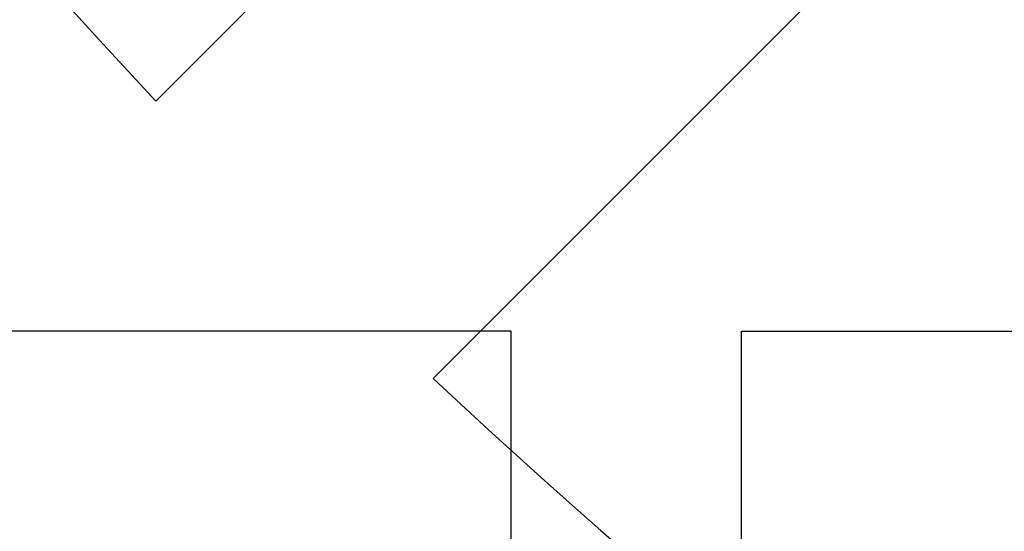
# Model space of a CAD drawing. Extents: x 0 to 406, y 0 to 314.
# Drawn here: x 65 to 66, y 257 to 257 of the extents above; entities that cross this region are included whole.
import ezdxf

# ---------------------------------------------------------------- set-up
doc = ezdxf.new("R2010")
doc.units = 0
doc.header["$LTSCALE"] = 20
doc.header["$MEASUREMENT"] = 0
doc.layers.get('0').update_dxf_attribs({"linetype": 'CONTINUOUS'})
for name, color, linetype in [('BADGE', 7, 'CONTINUOUS'), ('DIM', 1, 'CONTINUOUS'), ('DIMENSION', 1, 'CONTINUOUS'), ('HATCH', 5, 'CONTINUOUS')]:
    doc.layers.add(name, color=color, linetype=linetype)

# ---------------------------------------------------------------- blocks, each defined once
blk = doc.blocks.new('A$C434E279C')
at = {"layer": 'HATCH', "linetype": 'Continuous'}
for points in [[(-25.7742, -4.1477, 0.149824), (-19.0224, -17.8791), (-15.6053, -14.462, -0.138676), (-20.8679, -4.1477)], [(0, -26.1058), (0, -21.2761, -0.189053), (-14.462, -15.6053), (-17.8791, -19.0224, 0.190875)]]:
    blk.add_lwpolyline(points, format="xyb", close=True, dxfattribs=at)
for centre, radius in [((0, 0), 70.4736), ((0, 0), 60.0877), ((0, 0.2247), 57.0287)]:
    blk.add_circle(centre, radius, dxfattribs=at)
blk = doc.blocks.new('A$C46F15494')
at = {"layer": 'BADGE'}
for points in [[(-9.445, -1.1106), (-0.5604, -1.1106), (-0.5604, 1.1106), (-9.445, 1.1106)], [(0.6243, 1.1106), (9.5089, 1.1106), (9.5089, -1.1106), (0.6243, -1.1106)]]:
    blk.add_lwpolyline(points, close=True, dxfattribs=at)
blk.add_circle((0, 0), 11.8534, dxfattribs=at)

msp = doc.modelspace()

# ---------------------------------------------------------------- hatches: boundary and pattern name
at = {"layer": 'DIM', "linetype": 'Continuous'}
h = msp.add_hatch(dxfattribs=at)
h.set_pattern_fill('AR-CONC', color=9)
h.paths.add_polyline_path([(155.22074, 263.24143), (149.22074, 263.24143), (149.22074, 258.74143), (155.22074, 258.74143)])
h.paths.add_polyline_path([(45.22074, 263.24143), (51.22074, 263.24143), (51.22074, 258.74143), (45.22074, 258.74143)], flags=17)
h.paths.add_polyline_path([(45.22074, 238.49143), (51.22074, 238.49143), (51.22074, 243.49143), (45.22074, 243.49143)], flags=17)
h.paths.add_polyline_path([(116.22074, 263.24143), (119.97089, 263.24143), (119.97089, 258.74143), (116.22074, 258.74143), (116.22074, 232.99143), (149.22074, 232.99143), (149.22074, 288.99143), (116.22074, 288.99143)])
h.paths.add_polyline_path([(119.97089, 258.74143), (109.7274, 258.74143), (109.7274, 263.24143), (119.97089, 263.24143)])
h.paths.add_polyline_path([(45.22074, 294.99143), (155.22074, 294.99143), (155.22074, 226.99143), (45.22074, 226.99143)])
h.paths.add_polyline_path([(113.22074, 258.74143), (109.7274, 258.74143), (109.7274, 263.24143), (113.22074, 263.24143), (113.22074, 288.99143), (51.22074, 288.99143), (51.22074, 232.99143), (113.22074, 232.99143)])

# ---------------------------------------------------------------- block references
at = {"linetype": 'Continuous', "xscale": 0.1687278822879222, "yscale": 0.1687278822879222, "zscale": 0.1687278822879222}
msp.add_blockref('A$C46F15494', (65.62076, 256.84234), dxfattribs=at)
at = {"layer": 'DIMENSION', "linetype": 'Continuous', "xscale": 0.2104188900852455, "yscale": 0.2104188900852455, "zscale": 0.2104188900852455}
msp.add_blockref('A$C434E279C', (69.22074, 260.99143), dxfattribs=at)

doc.saveas('drawing.dxf')
